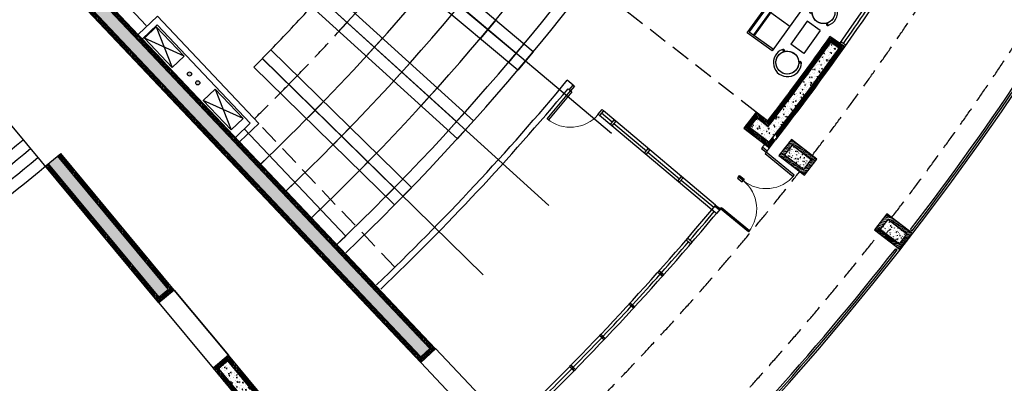
# Model space of a CAD drawing. Units: millimetres. Extents: x 684878009 to 685119716, y 476226116 to 476308316.
# Drawn here: x 685083109 to 685107505, y 476249575 to 476258576 of the extents above; entities that cross this region are included whole.
import ezdxf

# ---------------------------------------------------------------- set-up
doc = ezdxf.new("R2010")
doc.units = ezdxf.units.MM
doc.header["$LTSCALE"] = 150
doc.header["$PDMODE"] = 3
doc.header["$PDSIZE"] = 250
doc.linetypes.add('HIDDEN2', pattern=[4.762499999999999, 3.175, -1.5875])
doc.layers.get('Defpoints').update_dxf_attribs({"color": 111})
for name, color, linetype in [('A-DOOR-JAMB', 5, 'Continuous'), ('A-DOOR-SWNG', 8, 'Continuous'), ('A-FLOR-BEYD', 9, 'Continuous'), ('A-FLOR-BRICK-EXT', 2, 'Continuous'), ('A-FLOR-BRICK-INT', 9, 'Continuous'), ('A-FLOR-HRAL', 9, 'Continuous'), ('A-FLOR-LEVL', 6, 'Continuous'), ('A-FLOR-OVHD', 6, 'HIDDEN2'), ('A-FLOR-STRS', 8, 'Continuous'), ('A-FURN', 9, 'Continuous'), ('A-GLAZ', 6, 'Continuous'), ('A-WALL', 2, 'Continuous'), ('A-WALL-PART', 4, 'Continuous')]:
    doc.layers.add(name, color=color, linetype=linetype)
pattern_1 = [(290.3933774055137, (684811421.0279418, 476296898.6504411), (-103.8649886573481, -150.5236599216513), [19.04999999999999, -209.5499999999999]), (235.3933774055137, (684811421.0279418, 476296898.6504411), (183.523322252322, -63.74862948825125), [15.23999999999999, -167.6399999999999]), (340.8443774055137, (684811412.3725598, 476296886.1068477), (79.65725219995512, -214.2724324801319), [16.18999999999999, -178.0899999999999]), (286.5775774055136, (684811465.1953837, 476296873.553089), (-170.4777208119521, -214.9156822006296), [28.57499999999998, -314.3249999999998]), (337.0289774055136, (684811450.9889406, 476296855.6434528), (97.83338921288987, -328.6469294016285), [24.28499999999998, -267.1349999999998]), (231.5773774055136, (684811465.1953837, 476296873.553089), (97.83282491201936, -328.6470358602585), [22.85999999999999, -251.4599999999998]), (261.3933774055137, (684811441.6048471, 476296857.7437061), (-163.8176843662309, -81.29621365036562), [19.04999999999999, -209.5499999999999]), (206.3933774055137, (684811441.6048471, 476296857.7437061), (129.6071655081514, -144.7296798210465), [15.23999999999999, -167.6399999999999]), (311.8447774055137, (684811427.9534327, 476296850.9690723), (-34.20995607283635, -226.0257331688022), [16.18999999999999, -178.0899999999999]), (277.8933774055136, (684811421.0279418, 476296898.6504411), (71.9894487351606, -44.45911987081699), [0, -165.6079999999999, 0, -170.1799999999999, 0, -168.2749999999999]), (247.8933774055137, (684811421.0279418, 476296898.6504411), (54.08903758621269, -107.5889905235533), [0, -97.02799999999992, 0, -161.7979999999999, 0, -64.13499999999996]), (207.8933774055136, (684811449.0114894, 476296947.8971387), (-71.9682850307863, -115.0573507220094), [0, -63.49999999999996, 0, -198.1199999999999, 0, -262.8899999999998]), (197.8933774055137, (684811461.5601655, 476296969.9808596), (-51.07533785567612, -141.3508779148135), [0, -82.54999999999994, 0, -131.5719999999999, 0, -186.6899999999999])]

# ---------------------------------------------------------------- blocks, each defined once
blk = doc.blocks.new('A$C7F77251E')
at = {"layer": 'A-FLOR-BRICK-INT'}
h = blk.add_hatch(dxfattribs=at)
h.set_pattern_fill('ANSI31', color=256, scale=10, angle=34.01571743212342, style=0)
h.set_pattern_definition([(54.05986807481619, (118.0152400135994, -174.8612989187241), (-25.70577556646792, 18.63533210131713), [])])
edge = h.paths.add_edge_path()
edge.add_line((493.7621716856956, 78.73320484161377), (-2.037631929852068e-08, -6.057149448679411e-08))
edge.add_line((-5.960464477539062e-08, 0), (-125.9731286283642, 790.0194743552847))
edge.add_line((-125.9731286168098, 790.0194743871689), (367.7890428521895, 868.752680279904))
edge.add_line((367.7890429496765, 868.752680182457), (493.7621717555088, 78.73320483662246))
edge = h.paths.add_edge_path(flags=16)
edge.add_line((379.2630962133408, 161.7389981746674), (83.00579332827681, 114.4990752837387))
edge.add_line((83.00579333305359, 114.4990754127502), (-11.4740531762655, 707.0136811952751))
edge.add_line((-11.47405314445496, 707.0136810541153), (284.7832497036006, 754.2536046391617))
edge.add_line((284.7832496762276, 754.2536047697067), (379.2630962225551, 161.7389982930641))
h = blk.add_hatch(dxfattribs=at)
h.set_pattern_fill('AR-CONC', color=256, angle=34.01571743212342, style=0)
h.set_pattern_definition([(59.05986807481621, (169.5615782737732, -89.17013835906982), (182.4216662895229, 12.94773081099395), [19.04999999999999, -209.5499999999999]), (4.059868074816254, (169.5615782737732, -89.17013835906982), (-64.88815227459564, 183.1235246126202), [15.24, -167.64]), (109.5108680748162, (184.763327896595, -88.09116268157959), (117.5343013641761, 196.0705004630606), [16.19, -178.09]), (55.24406807481624, (161.562284886837, -39.00390148162842), (274.3174064394743, 1.168021112954236), [28.575, -314.3249999999999]), (105.6954680748162, (184.4220445752144, -38.90654277801514), (195.4812468189695, 281.7219522722734), [24.285, -267.1349999999999]), (0.2438680748161776, (161.562284886837, -39.00390148162842), (195.4816825087854, 281.7215781823155), [22.86, -251.46]), (30.05986807481622, (188.6452267169952, -47.545814037323), (165.8267688035529, -77.11543822849637), [19.04999999999999, -209.55]), (335.0598680748161, (188.6452267169952, -47.545814037323), (32.02758968639171, 191.621843929757), [15.24, -167.64]), (80.51126807481621, (202.4640473723412, -53.97208595275879), (197.8538817059104, 114.506744966852), [16.19, -178.09]), (46.55986807481625, (169.5615782737732, -89.17013835906982), (-10.26450752751634, 83.98651054840629), [0, -165.6079999999999, 0, -170.1799999999999, 0, -168.2749999999999]), (16.55986807481619, (169.5615782737732, -89.17013835906982), (50.2109678998395, 109.4526087923047), [0, -97.02799999999995, 0, -161.7979999999999, 0, -64.13499999999995]), (336.5598680748161, (113.6262248158455, -98.08935070037842), (134.801098275117, 15.69369010979408), [0, -63.49999999999999, 0, -198.1199999999999, 0, -262.8899999999999]), (326.559868074816, (88.54310649633408, -102.0889974832535), (142.277354389072, 48.43464929579266), [0, -82.54999999999998, 0, -131.572, 0, -186.69])])
edge = h.paths.add_edge_path()
edge.add_line((379.2630962133408, 161.7389981746674), (83.00579332827681, 114.4990752837387))
edge.add_line((83.00579333305359, 114.4990754127502), (-11.47405314292143, 707.0136811458698))
edge.add_line((-11.47405314445496, 707.0136810541153), (284.7832496702565, 754.2536046885671))
edge.add_line((284.7832496762276, 754.2536047697067), (379.2630962225551, 161.7389982930641))
at = {"layer": 'A-FLOR-BRICK-EXT'}
blk.add_lwpolyline([(493.7621716856956, 78.73320484161377), (-5.960464477539062e-08, 0), (-125.9731286168098, 790.0194743871689), (367.7890429496765, 868.752680182457)], close=True, dxfattribs=at)
at = {"layer": 'A-FLOR-BRICK-INT'}
blk.add_lwpolyline([(379.2630962133408, 161.7389981746674), (83.00579333305359, 114.4990754127502), (-11.47405314445496, 707.0136810541153), (284.7832496762276, 754.2536047697067)], close=True, dxfattribs=at)
blk = doc.blocks.new('Couch')
at = {"layer": 'A-FURN'}
for p, q in [((-1347.16623455286, 626.9305711984634), (-1025.663377285004, 1317.78505051136)), ((-990.3231741189957, 1273.323043942451), (-1301.10926926136, 605.4970473051071)), ((-1025.663377285004, 1317.78505051136), (321.5028570890427, 690.8544790744781)), ((264.7291299104691, 689.2595204114914), (-990.3231741189957, 1273.323043942451)), ((200.4285584688187, 551.0886243581772), (-1054.623745441437, 1135.152148127556)), ((211.1453202366829, 574.1171070337296), (-1043.906983733177, 1158.180630803108)), ((-673.5831173658371, 313.4652856588364), (-352.0802604556084, 1004.319764852524)), ((-1.192092895507812e-07, -1.192092895507812e-07), (-1347.16623455286, 626.9305711984634)), ((-46.05696523189545, 21.43352377414703), (264.7291299104691, 689.2595204114914)), ((-46.05696535110474, 21.43352377414703), (264.7291297912598, 689.2595204114914)), ((321.5028569698334, 690.8544791936874), (-1.192092895507812e-07, -1.192092895507812e-07))]:
    blk.add_line(p, q, dxfattribs=at)
blk = doc.blocks.new('A$C496D5CC8')
at = {"layer": 'A-DOOR-JAMB'}
for points in [[(-939.9997844099998, -150.0004888772964), (-939.9999980926514, 0), (-979.99999833107, -1.192092895507812e-07), (-979.9997842907906, -150.0006204843521)], [(0.0002137422561645508, -149.9985238313675), (-5.960464477539062e-08, -1.192092895507812e-07), (-40.00000029802322, -1.192092895507812e-07), (-39.99978613853455, -149.9986556768417)]]:
    blk.add_lwpolyline(points, close=True, dxfattribs=at)
at = {"layer": 'A-DOOR-SWNG'}
blk.add_lwpolyline([(-39.99978613853455, -149.9986556768417), (-79.99978637695312, -149.9987871646881), (-79.99682664871216, -1049.998787164688), (-39.99682652950287, -1049.998655676842)], close=True, dxfattribs=at)
at = {"layer": 'A-DOOR-SWNG', "lineweight": 0, "ltscale": 200}
blk.add_arc((-39.9997843503952, -149.9986742734909), 899.9999999957034, 180.0001912452968, 270.0001844151076, dxfattribs=at)
at = {"layer": 'Defpoints'}
blk.add_line((-939.9768704175949, -150.0016046762466), (-939.9768702983856, -1.192092895507812e-07), dxfattribs=at)
blk = doc.blocks.new('AUDIT_I_090622120319-1')
at = {"layer": 'A-FURN'}
for p, q in [((9.342531793264612, 24.5296584515415), (6.41218487628829, 25.17236129592241)), ((9.586521981368385, 22.66152192480101), (9.586521981368385, 22.66152192480101)), ((24.0035709646212, 8.439639877089018), (24.61461802079209, 5.493803922476888))]:
    blk.add_line(p, q, dxfattribs=at)
blk.add_circle((22.36740776382285, 21.67295749729951), 13.33447165771455, dxfattribs=at)
for centre, radius, start, end in [((22.36740776382285, 21.67295749729951), 16.33447165771587, 277.9075295686078, 167.6293918312221), ((7.877358334776451, 24.85100987373195), 1.500000000000662, 167.6293918312222, 347.6293918312222), ((24.30909449270665, 6.966721899782954), 1.499392060237916, 101.718532261061, 281.7185322610605)]:
    blk.add_arc(centre, radius, start, end, dxfattribs=at)
blk = doc.blocks.new('meeting_room_chair')
at = {"layer": 'A-FURN'}
for p, q in [((-9.065816658287806, 0.7501388821441789), (-11.22159014416383, -0.5477386556787427)), ((9.140005101439671, 0.886469622036304), (11.19888482248009, -0.5477386186764823)), ((7.854402502027797, -0.02471096711329945), (7.854402502027797, -0.02471096711329945))]:
    blk.add_line(p, q, dxfattribs=at)
at = {"layer": 'A-FURN', "extrusion": (0, 0, -0.9999999999999999)}
blk.add_ellipse((-0.01135266084186304, 7.261272667715252), major_axis=(10.02931912582413, 9.277005991452555), ratio=0.9999999983446021, start_param=3.2796053082117, end_param=7.638074018906096, dxfattribs=at)
at = {"layer": 'A-FURN', "extrusion": (0, 0, -1)}
for centre, major_axis, ratio, start_param, end_param in [((-0.01135266084186304, 7.261272667715252), (7.886236845186613, 7.886236845186614), 0.9999999983496217, -1.531848619510165, 4.751336687669422), ((-10.14370340122582, 0.101200113232718), (0.8867663612294333, 0.8867663612294333), 0.9999999983496183, 0.2434746788625566, 3.385067332452349), ((10.16944496195988, 0.1693655016799109), (0.887125907305174, 0.8871259073051744), 0.9999999983496208, 1.393836191064145, 4.535428844653937)]:
    blk.add_ellipse(centre, major_axis=major_axis, ratio=ratio, start_param=start_param, end_param=end_param, dxfattribs=at)
at = {"layer": 'A-FURN', "xscale": -0.8363903250461803, "yscale": 0.8363903264307395, "zscale": 0.8363903232904084, "rotation": 312.7684607471948}
blk.add_blockref('AUDIT_I_090622120319-1', (-0.6151388634687315, -18.78119955484379), dxfattribs=at)
blk = doc.blocks.new('AUDIT_I_090622120319-0')
at = {"layer": 'A-FURN'}
for p, rotation in [((16.35559556577482, 16.17079137484779), 314.6678920356676), ((-16.35559556577482, -16.17079137484779), 134.6678920356676)]:
    blk.add_blockref('meeting_room_chair', p, dxfattribs=dict(at, rotation=rotation))
blk = doc.blocks.new('A$C328B7DEC')
at = {"layer": 'A-FURN'}
for p, q in [((-522.3142628669739, -98.42667764425278), (-166.8893970251083, 504.6265243887901)), ((177.7124329805374, 301.5266010761261), (-166.8893970251083, 504.6265243887901)), ((-177.7124329805374, -301.5266010761261), (177.7124329805374, 301.5266010761261)), ((-177.7124329805374, -301.5266010761261), (-522.3142628669739, -98.42667764425278))]:
    blk.add_line(p, q, dxfattribs=at)
at = {"layer": 'A-FURN', "xscale": 25.40000004265139, "yscale": 25.40000003576279, "zscale": 25.4, "rotation": 14.81147061975048}
blk.add_blockref('AUDIT_I_090622120319-0', (-171.9271802902222, 102.1840811371803), dxfattribs=at)
blk = doc.blocks.new('Column 800x500')
at = {"layer": 'A-FLOR-BRICK-INT'}
h = blk.add_hatch(dxfattribs=at)
h.set_pattern_fill('ANSI31', color=256, scale=10, angle=34.01571743216041, style=0)
h.set_pattern_definition([(54.05986807485323, (133.7622238993645, -273.6126466989517), (-25.70577556647995, 18.63533210130053), [])])
h.paths.add_polyline_path([(493.2617390751839, 78.65443980693817), (-0.500432550907135, -0.07876551151275635), (-126.4734792113304, 789.9401987791061), (367.2886925339699, 868.6734036207199)])
h.paths.add_polyline_path([(379.2634391784668, 161.7400847673416), (83.00613623857498, 114.5001617670059), (-11.47371035814285, 707.0147676467896), (284.783592402935, 754.2546912431717)], flags=16)
h = blk.add_hatch(dxfattribs=at)
h.set_pattern_fill('AR-CONC', color=256, angle=34.01571743216041, style=0)
h.set_pattern_definition([(59.05986807485319, (169.5619212985039, -89.16905176639557), (182.4216662895146, 12.94773081111171), [19.04999999999999, -209.5499999999999]), (4.059868074853196, (169.5619212985039, -89.16905176639557), (-64.88815227471383, 183.1235246125783), [15.24, -167.6399999999999]), (109.5108680748532, (184.7636706233025, -88.09007608890533), (117.5343013640496, 196.0705004631364), [16.18999999999998, -178.0899999999998]), (55.24406807485324, (161.5626279115677, -39.00281512737274), (274.3174064394735, 1.168021113131317), [28.57499999999998, -314.3249999999996]), (105.6954680748531, (184.4223874211311, -38.90545618534088), (195.4812468187877, 281.7219522723996), [24.28499999999997, -267.1349999999995]), (0.2438680748531709, (161.5626279115677, -39.00281512737274), (195.4816825086035, 281.7215781824416), [22.86, -251.46]), (30.05986807485321, (188.6455695033073, -47.54472756385803), (165.8267688036026, -77.1154382283893), [19.04999999999998, -209.5499999999999]), (335.0598680748531, (188.6455695033073, -47.54472756385803), (32.02758968626806, 191.6218439297776), [15.23999999999999, -167.6399999999998]), (80.51126807485322, (202.4643900990486, -53.97099936008453), (197.8538817058364, 114.5067449669797), [16.18999999999999, -178.0899999999999]), (46.55986807485322, (169.5619212985039, -89.16905176639557), (-10.26450752757055, 83.98651054839966), [0, -165.6079999999999, 0, -170.1799999999999, 0, -168.2749999999999]), (16.55986807485318, (169.5619212985039, -89.16905176639557), (50.21096789976883, 109.4526087923371), [0, -97.02799999999995, 0, -161.7979999999999, 0, -64.13499999999995]), (336.559868074853, (113.6265677809715, -98.08826410770416), (134.8010982751068, 15.6936901098811), [0, -63.49999999999997, 0, -198.1199999999999, 0, -262.8899999999998]), (326.5598680748531, (88.54344952106476, -102.0879110097885), (142.2773543890407, 48.43464929588453), [0, -82.54999999999995, 0, -131.5719999999999, 0, -186.6899999999999])])
h.paths.add_polyline_path([(379.2634391784668, 161.7400847673416), (83.00613623857498, 114.5001617670059), (-11.47371035814285, 707.0147676467896), (284.783592402935, 754.2546912431717)])
at = {"layer": 'A-FLOR-BRICK-EXT'}
blk.add_lwpolyline([(493.2617390751839, 78.65443980693817), (-0.500432550907135, -0.07876551151275635), (-126.4734792113304, 789.9401987791061), (367.2886925339699, 868.6734036207199)], close=True, dxfattribs=at)
at = {"layer": 'A-FLOR-BRICK-INT'}
blk.add_lwpolyline([(379.2634391784668, 161.7400847673416), (83.00613623857498, 114.5001617670059), (-11.47371035814285, 707.0147676467896), (284.783592402935, 754.2546912431717)], close=True, dxfattribs=at)
at = {"layer": 'Defpoints'}
blk.add_line((284.7835927605629, 754.2546912431717), (83.00613623857498, 114.5001617670059), dxfattribs=at)
blk = doc.blocks.new('A$C329C6DE2')
at = {"layer": 'A-FLOR-BRICK-INT'}
h = blk.add_hatch(dxfattribs=at)
h.set_pattern_fill('AR-CONC', color=256, scale=0.9999999999999993, angle=265.3492267628208, style=0)
h.set_pattern_definition(pattern_1)
h.paths.add_polyline_path([(685095036.6469178, 476269299.5768331, -0.0004036742050626087), (685094825.2421906, 476269424.9010512, -0.02522900333380542), (685091848.6091751, 476264936.3136749), (685092047.529641, 476264791.9775242, 0.02521947370965005)])
h = blk.add_hatch(dxfattribs=at)
h.set_pattern_fill('AR-CONC', color=256, scale=0.9999999999999993, angle=265.3492267628208, style=0)
h.set_pattern_definition(pattern_1)
edge = h.paths.add_edge_path()
edge.add_line((685094584.0450205, 476262911.2296213), (685094784.8123115, 476262762.2576171))
edge.add_arc((685050120.0988216, 476295792.4869599), 55551.17173897543, 323.5165157740213, 329.4757832708883)
edge.add_line((685097972.6873426, 476267577.9082211), (685097757.0796713, 476267704.4530086))
edge.add_arc((685050120.0987399, 476295792.4870116), 55301.17183577676, 323.5169335981273, 329.4752650773657, ccw=False)
at = {"layer": 'A-FLOR-BEYD'}
for p, q in [((685095073.6916573, 476269452.2486416), (685095484.9951333, 476270171.6567796)), ((685095616.0223294, 476270098.6370642), (685095202.9505484, 476269376.1425042)), ((685095991.2710547, 476269947.7405559), (685097862.8714854, 476268889.3914365)), ((685096065.0514497, 476270078.3464051), (685097936.7992358, 476269019.9139334)), ((685097746.8536158, 476267884.3951377), (685098173.7258626, 476268658.4928557)), ((685098306.1941322, 476268586.2384968), (685097876.2604746, 476267808.6167839)), ((685091921.6801364, 476264697.9667358), (685091438.5224587, 476264059.4256425)), ((685091557.1244178, 476263967.591116), (685092043.087256, 476264609.8740774)), ((685094414.4364845, 476262850.29783), (685093889.1747851, 476262155.4932181)), ((685094007.7767444, 476262063.6586916), (685094534.9496957, 476262760.9861789))]:
    blk.add_line(p, q, dxfattribs=at)
blk.add_arc((685050115.4561273, 476295784.1575179), 55575.97797983107, 321.8982777726325, 321.8986310849937, dxfattribs=at)
at = {"layer": 'A-FLOR-BRICK-EXT'}
blk.add_line((685098058.9304101, 476267527.2903067), (685098059.0251526, 476267527.2347003), dxfattribs=at)
blk.add_lwpolyline([(685097721.5499295, 476267841.2577599, -0.02690875183513006), (685094444.2070022, 476262890.468855), (685094805.5876606, 476262622.3195931, 0.02690877916260072), (685098109.6429658, 476267613.4775956), (685097721.5499278, 476267841.2577608)], format="xyb", dxfattribs=at)
blk.add_lwpolyline([(685091174.7460866, 476264201.3048376), (685090868.0197814, 476263806.4390712), (685091499.8050084, 476263315.6769829), (685091806.531313, 476263710.5427498)], dxfattribs=at)
for centre, radius, start, end in [((685048886.7910404, 476296657.9745666), 53653.97419653452, 323.4555105252122, 323.4555690812675), ((685050120.0987401, 476295792.4870118), 55301.17183572784, 323.4133072448478, 323.4133881829301)]:
    blk.add_arc(centre, radius, start, end, dxfattribs=at)
at = {"layer": 'A-FLOR-BRICK-INT'}
blk.add_line((685091482.177116, 476263455.9953973), (685091008.6171278, 476263823.8502936), dxfattribs=at)
blk.add_lwpolyline([(685094584.0450205, 476262911.2296213), (685094784.8123115, 476262762.2576171, 0.02600807145268359), (685097972.6873426, 476267577.9082211), (685097757.0796713, 476267704.4530086, -0.02600398454318175), (685094584.0450203, 476262911.2296211)], format="xyb", dxfattribs=at)
at = {"layer": 'A-GLAZ'}
for p, q in [((685095550.5087314, 476270135.1469218), (685095138.321103, 476269414.195573)), ((685096028.109574, 476270012.9971852), (685096942.3809828, 476269496.5172107)), ((685096985.914553, 476269471.9247133), (685097900.2601753, 476268955.4028147)), ((685098240.3482863, 476268622.1538855), (685097811.5404876, 476267846.5156567)), ((685091497.8234383, 476264013.5083795), (685091982.3836961, 476264653.9204065)), ((685093948.4757649, 476262109.5759549), (685094474.69309, 476262805.6420045)), ((685093536.559994, 476262271.7112437), (685093537.4183092, 476262271.0445162))]:
    blk.add_line(p, q, dxfattribs=at)
for points in [[(685095640.3622073, 476270142.312747), (685095616.0223296, 476270098.6370642), (685095484.9951333, 476270171.6567796), (685095509.3350115, 476270215.3324629)], [(685095202.9505484, 476269376.1425042), (685095177.5818647, 476269333.0562564), (685095048.3229736, 476269409.1623925), (685095073.6916573, 476269452.2486417)], [(685098329.3529679, 476268630.5607229), (685098305.4106566, 476268586.6658411), (685098173.7258626, 476268658.4928557), (685098197.6681744, 476268702.3877381)], [(685097876.2604744, 476267808.6167839), (685097850.9945879, 476267765.4701752), (685097721.554614, 476267841.2679195), (685097746.8205006, 476267884.4145296)], [(685092043.087256, 476264609.8740774), (685092072.4514413, 476264650.3430712), (685091951.0443233, 476264738.4357299), (685091921.6801364, 476264697.9667357)], [(685091526.5129436, 476263928.0571741), (685091557.1244179, 476263967.5911161), (685091438.5224587, 476264059.4256426), (685091407.910984, 476264019.8917)], [(685094534.9496956, 476262760.986179), (685094564.7202117, 476262801.1572037), (685094444.207002, 476262890.4688551), (685094414.4364845, 476262850.29783)], [(685093977.1652702, 476262024.1247497), (685094007.7767445, 476262063.6586917), (685093889.1747853, 476262155.4932182), (685093858.5633106, 476262115.9592755)]]:
    blk.add_lwpolyline(points, close=True, dxfattribs=at)
for points in [[(685096065.0514497, 476270078.3464051), (685095991.2710547, 476269947.7405559), (685095947.7371591, 476269972.3332369), (685096021.5182045, 476270102.9387187), (685096065.0513633, 476270078.3464537)], [(685097022.8035747, 476269537.2255563), (685096949.0231798, 476269406.6197071), (685096905.4892842, 476269431.2123881), (685096979.2703295, 476269561.8178699), (685097022.8034884, 476269537.225605)], [(685097936.7991495, 476269019.9139824), (685097862.8714854, 476268889.3914365), (685097906.377614, 476268864.7496669), (685097980.3046281, 476268995.272581), (685097936.7992358, 476269019.9139334)]]:
    blk.add_lwpolyline(points, dxfattribs=at)
blk.add_arc((685050115.4561272, 476295784.1575178), 52069.7443151634, 331.1603477826282, 331.1604735445579, dxfattribs=at)
at = {"layer": 'A-WALL-PART'}
for p, q in [((685098748.4881835, 476277411.5635846), (685098521.1116744, 476276800.8795313)), ((685098889.0605315, 476277359.2241635), (685098714.0234433, 476276889.1124578)), ((685098521.1116744, 476276800.8795313), (685101947.8589618, 476275524.9958222)), ((685098714.0234433, 476276889.1124578), (685101859.8440195, 476275717.8264283)), ((685101859.8440195, 476275717.8264283), (685102033.7803141, 476276182.7737765)), ((685101947.8589618, 476275524.9958222), (685102174.9895289, 476276132.1362422)), ((685086046.780285, 476258212.0407411), (685086519.8742836, 476258660.1670162)), ((685086519.8742836, 476258660.1670162), (685089034.4568875, 476256005.482376)), ((685086149.9337281, 476258103.1400193), (685086514.1270052, 476258448.1128517)), ((685086514.1270052, 476258448.1128517), (685088822.5626826, 476256011.0607833)), ((685088822.5626826, 476256011.0607833), (685088462.6917499, 476255669.1210473)), ((685089034.4568875, 476256005.482376), (685088564.528002, 476255558.9685166))]:
    blk.add_line(p, q, dxfattribs=at)
at = {"layer": 'Defpoints'}
blk.add_point((685095804.6299689, 476270653.5138124), dxfattribs=at)
for p, rotation in [((685095947.9846911, 476269972.7752376), 51.80535111929554), ((685098605.4061642, 476268475.6993554), 51.80535111928749)]:
    blk.add_blockref('Column 800x500', p, dxfattribs=dict(rotation=rotation))
at = {"xscale": -1}
for p, rotation in [((685091806.2209386, 476263710.1423712), 61.22029807995626), ((685094214.7570835, 476261838.925218), 61.22029807998138)]:
    blk.add_blockref('Column 800x500', p, dxfattribs=dict(at, rotation=rotation))

msp = doc.modelspace()

# ---------------------------------------------------------------- hatches: boundary and pattern name
at = {"layer": 'A-FLOR-BRICK-INT'}
h = msp.add_hatch(dxfattribs=at)
h.set_pattern_fill('ANSI31', color=256, scale=9.999999999999995, angle=64.69387402233029, style=0)
h.set_pattern_definition([(84.73802466502312, (684811421.0279418, 476296898.6504411), (-31.61619855182996, 2.911784526929054), [])])
h.paths.add_polyline_path([(685081765.2704163, 476262146.5429776), (685081874.2918729, 476262249.7794482), (685081805.5294756, 476262322.3861472), (685081623.9015553, 476262150.3959166), (685093046.9802039, 476250087.2106273), (685093229.3451706, 476250259.8987945), (685093160.5827733, 476250332.5054936), (685093050.8331434, 476250228.5794886)])
h.paths.add_polyline_path([(685088287.5781783, 476255840.5002799, -0.0004524885516836812), (685088215.2195076, 476255771.4759558), (685093268.6658437, 476250434.8533713), (685093160.5827733, 476250332.5054936), (685093229.3451706, 476250259.8987945), (685093410.0347046, 476250431.0004321)])
h.paths.add_polyline_path([(685081986.9560558, 476262494.1857212), (685081805.5294756, 476262322.3861472), (685081874.2918729, 476262249.7794482), (685081983.1031168, 476262352.8168603), (685088215.2195076, 476255771.4759558, 0.0004524885516838651), (685088287.5781783, 476255840.5002799)])
h = msp.add_hatch(dxfattribs=at)
h.set_pattern_fill('AR-CONC', color=256, scale=0.9999999999999998, angle=34.85467874195151, style=0)
h.set_pattern_definition([(59.89882938464432, (684811421.0279418, 476296898.6504411), (182.2125282645587, 15.61738161272197), [19.05, -209.55]), (4.898829384644277, (684811421.0279418, 476296898.6504411), (-67.5625116749574, 182.1537937796829), [15.24, -167.64]), (110.3498293846443, (684811436.212263, 476296899.951887), (114.6508149086636, 197.7704320412415), [16.19, -178.09]), (56.08302938464426, (684811412.294966, 476296948.6941733), (274.270896904941, 5.184482612493611), [28.57499999999999, -314.3249999999999]), (106.5344293846443, (684811435.1508496, 476296949.126237), (191.335286020172, 284.5540099411339), [24.28499999999999, -267.1349999999999]), (1.082829384644377, (684811412.294966, 476296948.6941733), (191.335727140749, 284.5536422706988), [22.86, -251.46]), (30.89882938464434, (684811439.500076, 476296940.5497282), (166.9381249567831, -74.67911689966259), [19.05, -209.55]), (335.8988293846443, (684811439.500076, 476296940.5497282), (29.2184074140043, 192.070253397941), [15.24, -167.64]), (81.35022938464434, (684811453.4115096, 476296934.326482), (196.1560506702996, 117.3914687463737), [16.19, -178.09]), (47.39882938464429, (684811421.0279418, 476296898.6504411), (-11.49314721148074, 83.82721298036354), [0, -165.608, 0, -170.18, 0, -168.275]), (17.39882938464431, (684811421.0279418, 476296898.6504411), (48.60296764305565, 110.176070020527), [0, -97.02799999999996, 0, -161.798, 0, -64.13499999999999]), (337.3988293846443, (684811365.2291805, 476296888.913173), (134.5568585974328, 17.66578075915298), [0, -63.49999999999999, 0, -198.1199999999999, 0, -262.8899999999999]), (327.3988293846443, (684811340.2073144, 476296884.5466851), (141.5529163915562, 50.5126982590031), [0, -82.54999999999998, 0, -131.572, 0, -186.69])])
h.paths.add_polyline_path([(685093050.8331431, 476250228.5794885), (685093268.6658435, 476250434.8533712), (685081983.1031165, 476262352.8168602), (685081765.270416, 476262146.5429775)])
h = msp.add_hatch(dxfattribs=at)
h.set_pattern_fill('ANSI31', color=256, scale=10, angle=85.82106855141804, style=0)
h.set_pattern_definition([(105.8652196902964, (685101053.5512755, 476255400.5332478), (-30.54056103143626, -8.679667728958101), [])])
edge = h.paths.add_edge_path()
edge.add_line((685101851.7443926, 476255777.7711223), (685101667.70861, 476255540.8516622))
edge.add_line((685101667.70861, 476255540.8516622), (685101193.8696897, 476255908.9232286))
edge.add_line((685101193.8696897, 476255908.9232286), (685101377.905473, 476256145.8426881))
edge.add_line((685101377.905473, 476256145.8426881), (685101654.7209779, 476255930.8162066))
edge.add_arc((685050115.4493825, 476295784.1484163), 65150.47662755337, 322.2866008009807, 324.5772625892714)
edge.add_line((685103206.4325862, 476258022.6321959), (685103410.3798021, 476257878.0434472))
edge.add_arc((685050115.4561269, 476295784.1575186), 65400.47686018334, 322.1559864375715, 324.5775888037335, ccw=False)
edge.add_arc((685050115.4561262, 476295784.1575194), 65500.47686126602, 322.1559864374446, 324.6651964241423)
edge.add_line((685103549.8561403, 476257901.7425463), (685103182.7522478, 476258162.0015178))
edge.add_arc((685050115.4559902, 476295784.1576191), 65050.47702982305, 322.3748641381611, 324.66519642172545, ccw=False)
edge.add_line((685101636.8580307, 476256071.3172071), (685101360.2775806, 476256286.1611025))
edge.add_line((685101360.2775806, 476256286.1611025), (685101053.5512754, 476255891.2953362))
edge.add_line((685101053.5512754, 476255891.2953362), (685101685.3365024, 476255400.5332478))
edge.add_line((685101685.3365024, 476255400.5332478), (685101839.5843, 476255599.1363874))
h = msp.add_hatch(dxfattribs=at)
h.set_pattern_fill('AR-CONC', color=256, angle=34.01571743212342, style=0)
h.set_pattern_definition([(59.05986857100178, (685101193.8696897, 476255540.8516622), (182.4216661773946, 12.94773239077881), [19.05, -209.55]), (4.059868571001814, (685101193.8696897, 476255540.8516622), (-64.88815386045857, 183.123524050684), [15.24, -167.64]), (109.5108685710018, (685101209.071439, 476255541.9306382), (117.5342996661914, 196.0705014809161), [16.19, -178.09]), (55.2440685710018, (685101185.8703957, 476255591.0178988), (274.3174064293591, 1.168023488562831), [28.575, -314.325]), (105.6954685710018, (685101208.7301553, 476255591.1152579), (195.481244379237, 281.7219539651551), [24.285, -267.135]), (0.2438685710017552, (685101185.8703957, 476255591.0178988), (195.4816800690561, 281.7215798752009), [22.86, -251.46]), (30.0598685710018, (685101212.9533374, 476255582.4759867), (165.8267694713781, -77.1154367924245), [19.05, -209.55]), (335.059868571002, (685101212.9533374, 476255582.4759867), (32.02758802693268, 191.6218442071182), [15.24, -167.64]), (80.51126857100186, (685101226.7721583, 476255576.049715), (197.8538807142736, 114.5067466802809), [16.19, -178.09]), (46.55986857100182, (685101193.8696897, 476255540.8516622), (-10.2645082548456, 83.9865104595149), [0, -165.608, 0, -170.18, 0, -168.275]), (16.55986857100177, (685101193.8696897, 476255540.8516622), (50.210966951972, 109.4526092271353), [0, -97.02799999999999, 0, -161.798, 0, -64.135]), (336.5598685710017, (685101137.934336, 476255531.9324493), (134.8010981392085, 15.69369127718135), [0, -63.5, 0, -198.12, 0, -262.89]), (326.5598685710018, (685101112.8512176, 476255527.9328023), (142.2773539696244, 48.43465052792487), [0, -82.55, 0, -131.572, 0, -186.69])])
edge = h.paths.add_edge_path()
edge.add_line((685101851.7443926, 476255777.7711223), (685101667.70861, 476255540.8516622))
edge.add_line((685101667.70861, 476255540.8516622), (685101193.8696897, 476255908.9232286))
edge.add_line((685101193.8696897, 476255908.9232286), (685101377.905473, 476256145.8426881))
edge.add_line((685101377.905473, 476256145.8426881), (685101654.7209779, 476255930.8162066))
edge.add_arc((685050115.4493825, 476295784.1484163), 65150.47662755337, 322.2866008009807, 324.5772625892714)
edge.add_line((685103206.4325862, 476258022.6321959), (685103410.3798021, 476257878.0434472))
edge.add_arc((685050115.4561269, 476295784.1575186), 65400.47686018334, 322.1559864375715, 324.5775888037335, ccw=False)
h = msp.add_hatch(dxfattribs=at)
h.set_pattern_fill('ANSI31', color=256, scale=9.999999999999998, angle=64.69693003506124, style=0)
h.set_pattern_definition([(84.741080677754, (685080001.2296182, 476251563.9872639), (-31.61635381411866, 2.910098194299247), [])])
edge = h.paths.add_edge_path()
edge.add_arc((685050119.1481264, 476295472.4628887), 52659.08640785036, 309.6821024504388, 309.7899417992258)
edge.add_line((685083819.6373891, 476255009.4377329), (685086567.9839988, 476251703.81971))
edge.add_line((685086567.9839988, 476251703.81971), (685086684.5203178, 476251800.7112575))
edge.add_line((685086684.5203178, 476251800.7112575), (685086748.4522457, 476251723.8171236))
edge.add_line((685086748.4522457, 476251723.8171236), (685086556.2168711, 476251563.987264))
edge.add_line((685086556.2168711, 476251563.987264), (685083743.4201906, 476254946.0800072))
edge = h.paths.add_edge_path()
edge.add_arc((685050119.1481439, 476295472.4628905), 52659.08639794986, 310.1163701161905, 310.2251783112552)
edge.add_line((685084126.0318125, 476255266.6020814), (685086939.5049139, 476251882.6636481))
edge.add_line((685086939.5049139, 476251882.6636481), (685086748.4522457, 476251723.8171236))
edge.add_line((685086748.4522457, 476251723.8171236), (685086684.5203178, 476251800.7112575))
edge.add_line((685086684.5203178, 476251800.7112575), (685086798.6792244, 476251895.6261579))
edge.add_line((685086798.6792244, 476251895.6261579), (685084049.6171441, 476255202.0934648))
h = msp.add_hatch(dxfattribs=at)
h.set_pattern_fill('AR-CONC', color=256, scale=0.9999999999999998, angle=64.69693003514816, style=0)
h.set_pattern_definition([(89.74108067784094, (685080095.3362703, 476251703.8197099), (150.279493226202, 104.2179542145973), [19.05, -209.55]), (34.74108067784107, (685080095.3362703, 476251703.8197099), (-149.2458673292481, 124.3799367152937), [15.24, -167.64]), (140.192080677841, (685080107.859514, 476251712.5045093), (1.034688259650466, 228.5976434025629), [16.19, -178.09]), (85.92528067784096, (685080062.8588495, 476251742.8819312), (235.3223597607512, 140.9779796479988), [28.57499999999999, -314.3249999999999]), (136.3766806778409, (685080082.4690132, 476251754.6301044), (24.36600112212625, 342.0328554968315), [24.28499999999999, -267.1349999999999]), (30.92508067784101, (685080062.8588495, 476251742.8819312), (24.36656670741678, 342.0327560876194), [22.86, -251.46]), (60.74108067784096, (685080090.5093154, 476251749.3550863), (181.9632731601866, 18.29413255203112), [19.05, -209.55]), (5.741080677841008, (685080090.5093154, 476251749.3550863), (-70.23278689006717, 181.1409760871747), [15.24, -167.64]), (111.192480677841, (685080105.6728481, 476251750.8795709), (111.7299031125085, 199.4351571300041), [16.19, -178.09]), (77.241080677841, (685080095.3362703, 476251703.8197099), (-51.68271409301806, 66.99247071768102), [0, -165.608, 0, -170.18, 0, -168.275]), (47.24108067784094, (685080095.3362703, 476251703.8197099), (-12.66697319828943, 119.7520883278192), [0, -97.02799999999996, 0, -161.798, 0, -64.13499999999999]), (7.241080677840924, (685080051.7818935, 476251667.6073857), (107.9237139992274, 82.28061717107481), [0, -63.49999999999999, 0, -198.1199999999999, 0, -262.8899999999999]), (357.2410806778409, (685080032.2507828, 476251651.3686753), (97.64700832436611, 114.2533263833538), [0, -82.54999999999998, 0, -131.572, 0, -186.69])])
edge = h.paths.add_edge_path()
edge.add_arc((685050119.148115, 476295472.4628821), 52659.08641001738, 309.789941813301, 309.95481058319)
edge.add_line((685083935.930179, 476255106.5783709), (685086684.5203178, 476251800.7112575))
edge.add_line((685086684.5203178, 476251800.7112575), (685086567.9839988, 476251703.81971))
edge.add_line((685086567.9839988, 476251703.81971), (685083819.6373891, 476255009.4377329))
edge = h.paths.add_edge_path()
edge.add_arc((685050119.1481285, 476295472.4628851), 52659.08640368245, 309.9548105698724, 310.1163701327887)
edge.add_line((685084049.6171441, 476255202.0934648), (685086798.6792244, 476251895.6261579))
edge.add_line((685086798.6792244, 476251895.6261579), (685086684.5203178, 476251800.7112575))
edge.add_line((685086684.5203178, 476251800.7112575), (685083935.930179, 476255106.5783709))
h = msp.add_hatch(dxfattribs=at)
h.set_pattern_fill('ANSI31', color=256, scale=9.999999999999998, angle=64.69693003506124, style=0)
h.set_pattern_definition([(84.74108067775406, (685088187.0385032, 476249359.6449558), (-31.61635381411868, 2.91009819429925), [])])
h.paths.add_polyline_path([(685088857.7663773, 476248795.7983486), (685089242.2370949, 476249115.4580316), (685088283.2580988, 476250268.8700504), (685087898.7873063, 476249949.2105288)])
h.paths.add_polyline_path([(685088869.948751, 476248935.9760416), (685089100.631992, 476249127.7725253), (685088269.5165334, 476250127.3966934), (685088038.8332955, 476249935.600207)], flags=16)
h = msp.add_hatch(dxfattribs=at)
h.set_pattern_fill('AR-CONC', color=256, scale=0.9999999999999998, angle=64.69693003514816, style=0)
h.set_pattern_definition([(89.74108067784094, (685088038.8332955, 476248935.9760416), (150.279493226202, 104.2179542145973), [19.05, -209.55]), (34.74108067784107, (685088038.8332955, 476248935.9760416), (-149.2458673292481, 124.3799367152937), [15.24, -167.64]), (140.192080677841, (685088051.3565391, 476248944.6608409), (1.034688259650466, 228.5976434025629), [16.19, -178.09]), (85.92528067784096, (685088006.3558747, 476248975.0382629), (235.3223597607512, 140.9779796479988), [28.57499999999999, -314.3249999999999]), (136.3766806778409, (685088025.9660383, 476248986.7864361), (24.36600112212625, 342.0328554968315), [24.28499999999999, -267.1349999999999]), (30.92508067784101, (685088006.3558747, 476248975.0382629), (24.36656670741678, 342.0327560876194), [22.86, -251.46]), (60.74108067784096, (685088034.0063405, 476248981.511418), (181.9632731601866, 18.29413255203112), [19.05, -209.55]), (5.741080677841008, (685088034.0063405, 476248981.511418), (-70.23278689006717, 181.1409760871747), [15.24, -167.64]), (111.192480677841, (685088049.1698732, 476248983.0359026), (111.7299031125085, 199.4351571300041), [16.19, -178.09]), (77.241080677841, (685088038.8332955, 476248935.9760416), (-51.68271409301806, 66.99247071768102), [0, -165.608, 0, -170.18, 0, -168.275]), (47.24108067784094, (685088038.8332955, 476248935.9760416), (-12.66697319828943, 119.7520883278192), [0, -97.02799999999996, 0, -161.798, 0, -64.13499999999999]), (7.241080677840924, (685087995.2789186, 476248899.7637174), (107.9237139992274, 82.28061717107481), [0, -63.49999999999999, 0, -198.1199999999999, 0, -262.8899999999999]), (357.2410806778409, (685087975.747808, 476248883.5250069), (97.64700832436611, 114.2533263833538), [0, -82.54999999999998, 0, -131.572, 0, -186.69])])
h.paths.add_polyline_path([(685088869.948751, 476248935.9760416), (685089100.631992, 476249127.7725253), (685088269.5165334, 476250127.3966934), (685088038.8332955, 476249935.600207)])
at = {"layer": 'A-FURN'}
h = msp.add_hatch(color=256, dxfattribs=at)
edge = h.paths.add_edge_path()
edge.add_arc((685087521.3310083, 476257013.2440809), 51.26774164624566, 0, 360)
edge = h.paths.add_edge_path()
edge.add_arc((685087316.8515484, 476257232.7620767), 51.26774164624566, 0, 360)

# ---------------------------------------------------------------- linework, layer by layer
at = {"layer": 'A-FLOR-BEYD'}
for p, q in [((685097782.1529119, 476255951.1177782), (685097475.8357022, 476256208.3526295)), ((685097878.628561, 476256065.9765319), (685097572.3114773, 476256323.2115336)), ((685100352.7768083, 476253988.268292), (685097878.6285609, 476256065.9765319)), ((685100257.0515944, 476253872.7797129), (685097782.1529118, 476255951.1177782))]:
    msp.add_line(p, q, dxfattribs=at)
for radius, start, end in [(65349.89037832586, 324.6651964246363, 328.3598974012151), (65500.47685966179, 324.6651964246363, 328.3598974012151), (65350.92337140663, 313.6608300550194, 320.1090825215451), (65500.92189531375, 313.6608300550194, 320.2074123094813)]:
    msp.add_arc((685050115.4561273, 476295784.1575179), radius, start, end, dxfattribs=at)
at = {"layer": 'A-FLOR-BRICK-EXT'}
msp.add_lwpolyline([(685101840.131773, 476255598.7074375, 0.01094893145751835), (685103549.8561403, 476257901.7425463), (685103182.7522478, 476258162.0015178, -0.009993792521263922), (685101636.8580307, 476256071.3172071), (685101360.2775806, 476256286.1611025), (685101053.5512754, 476255891.2953362), (685101685.3365024, 476255400.5332478), (685101839.5843, 476255599.1363874)], format="xyb", dxfattribs=at)
msp.add_lwpolyline([(685088857.7663773, 476248795.7983486), (685089242.2370949, 476249115.4580316), (685088283.2580988, 476250268.8700504), (685087898.7873063, 476249949.2105288), (685088857.7663773, 476248795.7983486)], dxfattribs=at)
at = {"layer": 'A-FLOR-BRICK-INT'}
for p, q in [((685081983.1031165, 476262352.8168602), (685093268.6658435, 476250434.8533712)), ((685081765.270416, 476262146.5429775), (685093050.8331432, 476250228.5794885)), ((685086567.9839987, 476251703.8197097), (685083819.6373888, 476255009.4377326)), ((685086798.6792241, 476251895.6261578), (685084049.6171438, 476255202.0934644)), ((685086798.6792241, 476251895.6261578), (685086567.9839987, 476251703.8197097)), ((685093050.8331431, 476250228.5794885), (685093268.6658436, 476250434.8533711))]:
    msp.add_line(p, q, dxfattribs=at)
msp.add_lwpolyline([(685101851.7443926, 476255777.7711223), (685101667.70861, 476255540.8516622), (685101193.8696897, 476255908.9232286), (685101377.905473, 476256145.8426881), (685101654.7209779, 476255930.8162066, 0.00999523040048678), (685103206.4325862, 476258022.6321959), (685103410.3798021, 476257878.0434472, -0.01056662685687992), (685101761.1633774, 476255660.058823)], format="xyb", dxfattribs=at)
msp.add_lwpolyline([(685088869.948751, 476248935.9760416), (685089100.631992, 476249127.7725253), (685088269.5165334, 476250127.3966934), (685088038.8332955, 476249935.600207)], close=True, dxfattribs=at)
at = {"layer": 'A-FLOR-HRAL'}
for p, q in [((685105181.4893571, 476253380.8065141), (685105220.9757365, 476253350.1340387)), ((685104813.371261, 476252907.0042535), (685104852.7436697, 476252876.1863176))]:
    msp.add_line(p, q, dxfattribs=at)
for radius, start, end in [(69500.44713783095, 322.4020923349618, 330.6235560409282), (69550.44713783095, 322.4019186058127, 330.6235856734327), (69500.44713783095, 313.6908534942004, 321.9074544934152), (69550.44713783095, 313.6906716314867, 321.9074841259092)]:
    msp.add_arc((685050115.4561274, 476295784.1575177), radius, start, end, dxfattribs=at)
at = {"layer": 'A-FLOR-LEVL'}
for p, q in [((685093411.0250176, 476250431.9381964), (685094649.3037211, 476249125.5439864)), ((685094286.4164269, 476248781.5776972), (685093048.1377183, 476250087.9719099))]:
    msp.add_line(p, q, dxfattribs=at)
msp.add_lwpolyline([(685086556.2168705, 476251563.9872643), (685087898.7874162, 476249949.2103967), (685088283.2581197, 476250268.870068), (685086939.5049139, 476251882.6636479), (685086556.216871, 476251563.9872639)], dxfattribs=at)
msp.add_arc((685050115.4561274, 476295784.1575177), 69600.44713783095, 309.5370071890017, 5.724339983022168, dxfattribs=at)
at = {"layer": 'A-FLOR-OVHD'}
for p, q in [((685101360.460044, 476256286.0193678), (685097371.2020471, 476259384.8201948)), ((685092403.2604694, 476252448.9831352), (685088924.3323464, 476256121.7425967))]:
    msp.add_line(p, q, dxfattribs=at)
for radius, start, end in [(66450.24509116527, 322.3702735588442, 330.65537451144), (68949.84427728636, 322.3702735588442, 330.65537451144), (55490.86439020557, 314.3768136592172, 321.8986310849559), (66450.24509116527, 313.6591530042299, 321.9391546452491), (68949.84427728636, 313.6591530042299, 321.9391546452491)]:
    msp.add_arc((685050115.4561273, 476295784.1575179), radius, start, end, dxfattribs=at)
at = {"layer": 'A-FLOR-STRS'}
for radius, start, end in [(51804.51326424569, 302.1994225839861, 309.6803588862858), (52090.01326424569, 302.1691697649675, 309.6807160218571), (52659.08640409762, 302.1098512510582, 310.2251783325144), (52375.51326424569, 302.1392482162149, 309.6810692644168)]:
    msp.add_arc((685050119.1481278, 476295472.462885), radius, start, end, dxfattribs=at)
at = {"layer": 'A-FURN'}
for p, q in [((685082468.7300267, 476262422.4142163), (685086243.9466966, 476258436.1895933)), ((685095833.4555235, 476257783.4448133), (685092100.2158033, 476260918.4960394)), ((685091907.2895739, 476260688.7582103), (685095410.7914654, 476257746.6332138)), ((685095447.6030649, 476257323.9691553), (685091714.3633446, 476260459.0203814)), ((685090543.0616162, 476259125.5553918), (685093932.1972581, 476256052.3836424)), ((685094355.9551202, 476256073.1025866), (685090744.5810751, 476259347.7937948)), ((685093952.9162024, 476255628.6257811), (685090341.5421572, 476258903.3169892)), ((685091422.4082036, 476258733.1594449), (685091019.3692856, 476258288.6826393)), ((685086492.6623837, 476258398.0661718), (685086201.0494614, 476258117.1824621)), ((685086492.6623837, 476258398.0661718), (685087180.3760201, 476257672.0360051)), ((685086492.6623837, 476258398.0661718), (685086888.6958063, 476257391.0874797)), ((685094903.0173165, 476258564.7960421), (685094517.1648579, 476258105.3203842)), ((685086201.0494614, 476258117.1824621), (685086888.6958063, 476257391.0874797)), ((685087180.3760201, 476257672.0360051), (685086201.0494614, 476258117.1824621)), ((685092100.235332, 476258118.525095), (685091697.196414, 476257674.0482894)), ((685095603.7176948, 476257976.3710428), (685095217.8652362, 476257516.8953849)), ((685087180.3760201, 476257672.0360051), (685086888.6958063, 476257391.0874797)), ((685089330.2214661, 476257829.7562605), (685088910.5786368, 476257400.9207489)), ((685092814.5099962, 476254420.1582729), (685089330.2214661, 476257829.7562605)), ((685095833.4555235, 476257783.4448133), (685095447.6030649, 476257323.9691553)), ((685089120.4000514, 476257615.3385047), (685092390.2708261, 476254415.561932)), ((685092778.0624604, 476257503.8907451), (685092375.0235424, 476257059.4139395)), ((685092394.8671668, 476253991.3227614), (685088910.5786369, 476257400.9207491)), ((685089984.195621, 476257189.8009459), (685089564.5527917, 476256760.9654344)), ((685087954.4497598, 476256854.834111), (685087658.1145393, 476256578.7999499)), ((685088642.1633964, 476256128.8039445), (685087954.4497598, 476256854.834111)), ((685087954.4497598, 476256854.834111), (685088345.8965412, 476255852.8334653)), ((685093455.8895888, 476256889.2563952), (685093052.8506708, 476256444.7795897)), ((685088345.8965412, 476255852.8334653), (685087658.1145393, 476256578.7999499)), ((685088642.1633964, 476256128.8039445), (685087658.1145393, 476256578.7999499)), ((685090638.169776, 476256549.8456314), (685090218.5269467, 476256121.0101199)), ((685094133.7167172, 476256274.6220453), (685093730.6777992, 476255830.1452398)), ((685088642.1633964, 476256128.8039445), (685088345.8965412, 476255852.8334653)), ((685094355.9551202, 476256073.1025866), (685093952.9162024, 476255628.6257811)), ((685088668.8951662, 476255875.7036279), (685091185.7062794, 476253218.2205459)), ((685091292.1439309, 476255909.8903169), (685090872.5011016, 476255481.0548053)), ((685091946.1180859, 476255269.9350024), (685091526.4752566, 476254841.0994908)), ((685089298.0979445, 476255211.3328575), (685089082.0205673, 476255003.2055402)), ((685089927.3007227, 476254546.9620869), (685089711.2233455, 476254338.8347696)), ((685092600.0922408, 476254629.9796879), (685092180.4494115, 476254201.1441763)), ((685092814.5099962, 476254420.1582729), (685092394.8671668, 476253991.3227614)), ((685090556.503501, 476253882.5913163), (685090340.4261239, 476253674.463999)), ((685091185.7062794, 476253218.2205459), (685090969.6289022, 476253010.0932286))]:
    msp.add_line(p, q, dxfattribs=at)
at = {"layer": 'A-GLAZ'}
for p, q in [((685097792.0872469, 476256040.6850443), (685097524.0534937, 476256265.7707409)), ((685097830.3769022, 476256008.5306845), (685098635.9622816, 476255332.0552632)), ((685098674.2481755, 476255299.897014), (685099460.678364, 476254639.4858499)), ((685099498.9642578, 476254607.3276007), (685100307.7543315, 476253933.5813149))]:
    msp.add_line(p, q, dxfattribs=at)
for points in [[(685103427.4548372, 476257988.4489986), (685103549.8598021, 476257901.7399497), (685103578.7618972, 476257942.5403042), (685103456.3565004, 476258029.2487432), (685103427.4548945, 476257988.4490794)], [(685097743.8502469, 476255983.256649), (685097840.3287909, 476256098.1188495), (685097878.6149707, 476256065.9603599), (685097782.1358548, 476255951.09864), (685097743.850323, 476255983.2565851)], [(685098587.7230095, 476255274.624163), (685098684.2015535, 476255389.4863635), (685098722.4877332, 476255357.3278739), (685098626.0086174, 476255242.466154), (685098587.7230855, 476255274.6240991)], [(685099412.4390919, 476254582.0547497), (685099508.9176359, 476254696.9169502), (685099547.2038157, 476254664.7584606), (685099450.7246999, 476254549.8967408), (685099412.439168, 476254582.0546858)], [(685100352.7768083, 476253988.268292), (685100469.6030191, 476253893.7591461), (685100371.9196801, 476253776.3172935), (685100257.0828888, 476253872.7534327), (685100353.0906607, 476253988.004729)], [(685099899.7976985, 476253449.0359305), (685099899.7979968, 476253449.0362786)], [(685099622.7585543, 476253126.3369231), (685099736.6268185, 476253028.6872792), (685099769.1756625, 476253066.6421574), (685099655.306912, 476253164.2912343), (685099622.7586188, 476253126.3369983)], [(685098920.0280595, 476252323.8473099), (685099032.0917103, 476252224.1318512), (685099065.3291373, 476252261.485211), (685098953.2649896, 476252361.2001113), (685098920.0281253, 476252323.8473837)], [(685098237.9836708, 476251570.076115), (685098348.2054514, 476251468.328419), (685098314.2906337, 476251431.5889964), (685098204.06936, 476251533.3372414), (685098237.9836037, 476251570.0760422)], [(685097509.9300258, 476250790.28406), (685097618.6792676, 476250686.9639896), (685097584.2403418, 476250650.7153976), (685097475.4916148, 476250754.0360098), (685097509.9299577, 476250790.2839882)], [(685096734.1975275, 476249987.0207166), (685096841.2458879, 476249881.9393999), (685096876.271877, 476249917.6210494), (685096769.2229935, 476250022.7018327), (685096734.197597, 476249987.0207872)]]:
    msp.add_lwpolyline(points, dxfattribs=at)
for centre, radius, start, end in [((685050115.4561273, 476295784.1575179), 65425.47896529744, 324.7089580858314, 325.57791385028), ((685050115.4561273, 476295784.1575179), 65425.47896529744, 319.2942071848741, 320.1089326574796), ((685050115.4561273, 476295784.1575179), 65425.47896529744, 318.3588530360584, 319.2504203713626), ((685050033.506608, 476295685.5758624), 65425.47896529742, 319.3847049980781, 319.3847731540924), ((685050115.4561273, 476295784.1575179), 65425.47896529744, 317.4236281804912, 318.3150663079927), ((685050115.4561273, 476295784.1575179), 65425.47896529744, 318.3369602367229, 318.3370242759407), ((685050115.4561273, 476295784.1575179), 65425.47896529744, 316.4884020926357, 317.379841366995), ((685050203.8454915, 476295877.0089477), 65425.47896529742, 317.2892750295748, 317.289342976876), ((685050115.4561273, 476295784.1575179), 65425.47896529744, 315.5531749260732, 316.4446153645835), ((685050115.4561273, 476295784.1575179), 65425.47896529744, 316.4664441246437, 316.4665081639882), ((685050115.4612341, 476295784.1627201), 65425.47896529744, 316.4664391612853, 316.4664970983785), ((685050115.4561273, 476295784.1575179), 65425.47896529744, 314.617948889835, 315.5093881979901), ((685050115.4561273, 476295784.1575178), 65425.47896529744, 315.53128210376, 315.5313461371554), ((685050115.4561273, 476295784.1575179), 65425.47896529744, 315.5312821277966, 315.5313461309809)]:
    msp.add_arc(centre, radius, start, end, dxfattribs=at)
at = {"layer": 'A-WALL'}
for p, q in [((685081986.9560556, 476262494.185721), (685093410.0347044, 476250431.0004319)), ((685081623.9015551, 476262150.3959165), (685093046.9802036, 476250087.2106271)), ((685086556.2168705, 476251563.9872644), (685080001.2296181, 476259445.6713438)), ((685086939.5049186, 476251882.6636422), (685084126.0318122, 476255266.602081)), ((685086939.5049186, 476251882.6636422), (685086556.2168711, 476251563.9872639)), ((685093046.9802037, 476250087.2106273), (685093410.0347044, 476250431.000432))]:
    msp.add_line(p, q, dxfattribs=at)
msp.add_arc((685050115.4561273, 476295784.1575179), 39600.00000728229, 280.2581409538258, 7.292087785050794, dxfattribs=at)
at = {"layer": 'A-WALL-PART'}
for p, q in [((685096821.8219582, 476256953.4473755), (685096675.8897312, 476257075.9964324)), ((685096725.3588997, 476256838.5784344), (685096694.7229178, 476256864.3054978)), ((685097572.3114772, 476256323.2115337), (685097572.2990769, 476256323.221947))]:
    msp.add_line(p, q, dxfattribs=at)
for radius, start, end in [(60549.1183655913, 313.7050298715246, 320.2614533711294), (60699.1183655913, 313.7050298715246, 320.1191611749023), (65351.24795299149, 321.8528630463703, 321.9360200884218), (65501.24647689861, 321.851921534709, 321.9360200884218)]:
    msp.add_arc((685050115.4561273, 476295784.1575179), radius, start, end, dxfattribs=at)
at = {"layer": 'Defpoints'}
for p, q in [((685097773.8935918, 476255762.1782166), (685091907.921026, 476260688.227938)), ((685096218.1596727, 476253979.537982), (685090543.6724554, 476259125.0015004)), ((685086130.654245, 476258118.7993222), (685086656.6149774, 476257563.4303428)), ((685094595.7894243, 476252257.3216746), (685089120.989395, 476257614.7617946)), ((685097878.628561, 476256065.9765319), (685097782.1252433, 476255951.0848373)), ((685105150.968845, 476253341.201774), (685105190.455664, 476253310.5289571)), ((685104844.2035558, 476252946.36629), (685104883.5765021, 476252915.5479334)), ((685098953.5987744, 476252360.9031087), (685099032.0928164, 476252224.133094)), ((685086939.5048918, 476251882.6636295), (685088283.2581197, 476250268.870068)), ((685098204.397656, 476251533.0341828), (685098348.204323, 476251468.3271965)), ((685097475.8155247, 476250753.7282678), (685097618.6781218, 476250686.9627835)), ((685096769.5418401, 476250022.3888479), (685096841.2470533, 476249881.940587))]:
    msp.add_line(p, q, dxfattribs=at)
for centre in [(685087316.8515484, 476257232.7620767), (685087521.3310083, 476257013.2440809)]:
    msp.add_circle(centre, 51.26774164624566, dxfattribs=at)
for radius, start, end in [(57319.1183655913, 313.7050298715246, 339.3330484725914), (58234.1183655913, 313.7050298715246, 339.3369750194224), (59149.1183655913, 313.7050298715246, 339.34078008266), (59449.1183655913, 313.7050298715246, 339.3420021469078), (56404.1183655913, 313.7050298715246, 321.8512449646358), (54574.1183655913, 315.9356991365626, 317.4841909682027)]:
    msp.add_arc((685050115.4561273, 476295784.1575179), radius, start, end, dxfattribs=at)
for p in [(685098703.3446434, 476255373.4071186), (685099528.0607258, 476254680.8377053), (685099753.2135496, 476253047.0096577), (685099753.3090837, 476253047.1206174), (685099755.0989869, 476253045.9930731), (685099755.0989869, 476253045.9930729), (685099049.0433179, 476252242.5129256), (685098331.8358562, 476251449.6168641), (685098333.1637837, 476251447.9701346), (685098333.1637839, 476251447.9701346), (685097601.782248, 476250668.5327224), (685097601.7823279, 476250668.5326334), (685096859.0769994, 476249899.4686021), (685096859.0769994, 476249899.4686019)]:
    msp.add_point(p, dxfattribs=at)

# ---------------------------------------------------------------- block references
msp.add_blockref('A$C329C6DE2', (0, 0))
at = {"xscale": -1}
for name, p, rotation in [('A$C328B7DEC', (685104135.8670794, 476260046.212005), 115.9954011727179), ('A$C328B7DEC', (685102740.5940883, 476258021.7369981), 113.8203465036755), ('A$C496D5CC8', (685096821.8210188, 476256953.4462572), 319.9776760693676), ('A$C7F77251E', (685102860.7151871, 476255120.5338118), 61.2202997241026), ('A$C496D5CC8', (685100327.8251861, 476253956.9938335), 51.03106184140042), ('A$C7F77251E', (685105229.7671335, 476253279.9923493), 61.2202997241026)]:
    msp.add_blockref(name, p, dxfattribs=dict(at, rotation=rotation))
at = {"rotation": 51.03106184140039}
msp.add_blockref('A$C496D5CC8', (685101510.1260816, 476255418.633546), dxfattribs=at)
at = {"layer": 'Defpoints', "rotation": 79.29532617293903}
msp.add_blockref('Couch', (685102621.8288872, 476259012.3095264), dxfattribs=at)

doc.saveas('drawing.dxf')
